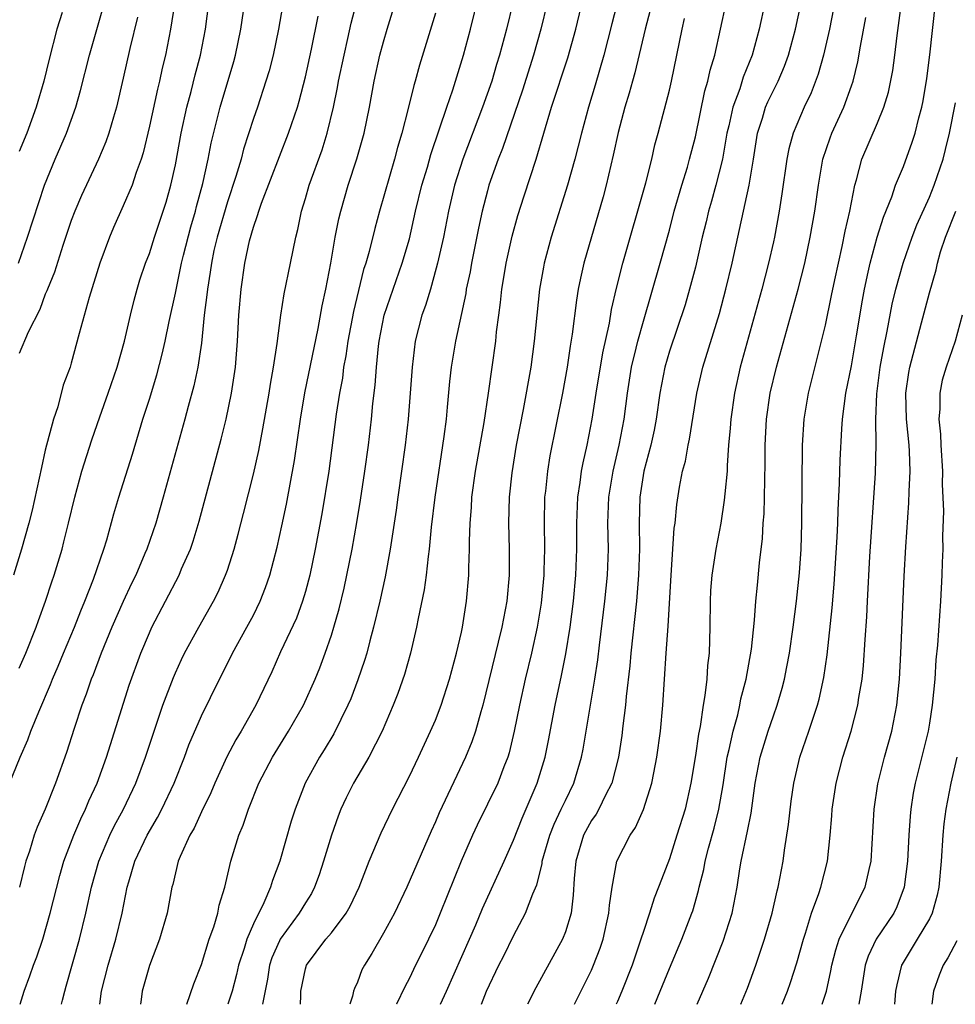
# Model space of a CAD drawing. Units: inches. Extents: x 2634000 to 2635396, y 1446000 to 1449000.
# Drawn here: x 2634389 to 2634461, y 1446000 to 1446076 of the extents above; entities that cross this region are included whole.
import ezdxf

# ---------------------------------------------------------------- set-up
doc = ezdxf.new("R2010")
doc.units = ezdxf.units.IN
doc.header["$MEASUREMENT"] = 0
doc.layers.add('LD26341446_2ft', color=232, linetype='Continuous')

msp = doc.modelspace()

# ---------------------------------------------------------------- linework, layer by layer
at = {"layer": 'LD26341446_2ft'}
for points, elevation in [([(2634452.337, 1446080.337), (2634451.316, 1446075), (2634450.856, 1446073), (2634450.45, 1446071.55), (2634449.899, 1446070.101), (2634449.374, 1446069), (2634448.529, 1446067), (2634448.192, 1446065.808), (2634448.039, 1446065), (2634447.652, 1446062.348), (2634447.437, 1446061), (2634447.078, 1446059), (2634447, 1446058.644), (2634446.633, 1446057), (2634446.112, 1446055), (2634444.457, 1446049), (2634444.011, 1446047), (2634443.72, 1446045), (2634443.684, 1446044.316), (2634443.562, 1446043), (2634443.45, 1446041.45), (2634443.442, 1446041), (2634443.262, 1446039.262), (2634443.228, 1446038.772), (2634442.949, 1446037), (2634442.566, 1446035), (2634442.258, 1446033), (2634442.172, 1446031.828), (2634442.13, 1446031), (2634442.116, 1446029), (2634442.061, 1446027), (2634441.94, 1446026.06), (2634441.875, 1446025), (2634441.739, 1446023.739), (2634441.601, 1446023), (2634441.367, 1446021.367), (2634441.234, 1446020.766), (2634441, 1446019.137), (2634440.647, 1446017), (2634440.207, 1446015), (2634439.585, 1446013), (2634439, 1446011.182), (2634438.389, 1446009.611), (2634438.176, 1446009), (2634437.84, 1446008.161), (2634437.481, 1446007), (2634437, 1446005.601), (2634436.819, 1446005), (2634436.143, 1446003), (2634435.341, 1446001), (2634435, 1446000.206), (2634434.905, 1446000)], 10982), ([(2634435.68, 1446079.68), (2634434.577, 1446075.423), (2634433.967, 1446073), (2634433.302, 1446070.698), (2634432.78, 1446069), (2634432.236, 1446067), (2634431.735, 1446065), (2634431.175, 1446063), (2634429.911, 1446059), (2634429.372, 1446057), (2634429.307, 1446056.693), (2634429, 1446055), (2634428.794, 1446053), (2634428.613, 1446051), (2634428.341, 1446049), (2634427.759, 1446045.76), (2634427.228, 1446043), (2634426.878, 1446040.878), (2634426.683, 1446039), (2634426.634, 1446037), (2634426.686, 1446035), (2634426.681, 1446033), (2634426.494, 1446031), (2634426.118, 1446029), (2634425.845, 1446027.845), (2634424.649, 1446023), (2634424.488, 1446022.488), (2634424.079, 1446021), (2634423.811, 1446020.189), (2634423.322, 1446019), (2634421.285, 1446014.715), (2634421, 1446014.038), (2634420.671, 1446013.329), (2634418.818, 1446009), (2634417.852, 1446007), (2634417, 1446005.461), (2634416.103, 1446003.897), (2634415.539, 1446003), (2634415.355, 1446002.645), (2634415, 1446001.712), (2634414.773, 1446001.227), (2634414.699, 1446001), (2634414.635, 1446000.635), (2634414.43, 1446000)], 10970), ([(2634387.888, 1446016.112), (2634389.055, 1446019), (2634389.653, 1446020.347), (2634389.883, 1446021), (2634390.49, 1446022.49), (2634391.407, 1446024.593), (2634391.552, 1446025), (2634391.989, 1446026.011), (2634392.388, 1446027), (2634393.233, 1446029), (2634393.728, 1446030.272), (2634394.046, 1446031), (2634394.711, 1446032.711), (2634395.498, 1446035), (2634395.72, 1446035.72), (2634396.274, 1446037.726), (2634396.65, 1446039), (2634397.696, 1446042.304), (2634398.511, 1446045), (2634399, 1446046.536), (2634399.575, 1446048.425), (2634399.995, 1446050.005), (2634400.217, 1446051), (2634400.521, 1446052.521), (2634401, 1446054.706), (2634401.476, 1446057), (2634401.624, 1446057.624), (2634402.191, 1446059.808), (2634402.546, 1446061), (2634402.633, 1446061.368), (2634403.128, 1446063.128), (2634403.528, 1446065), (2634403.761, 1446066.24), (2634404.442, 1446069), (2634405.493, 1446072.507), (2634405.625, 1446073), (2634406.03, 1446075), (2634406.634, 1446079)], 10950), ([(2634410.632, 1446000), (2634410.644, 1446000.644), (2634410.666, 1446001), (2634411, 1446002.716), (2634411.079, 1446003), (2634412.583, 1446005), (2634413, 1446005.492), (2634414.146, 1446007), (2634414.454, 1446007.546), (2634415.135, 1446009), (2634415.922, 1446011), (2634416.824, 1446013.176), (2634417.692, 1446015), (2634418.148, 1446015.852), (2634419, 1446017.534), (2634419.698, 1446019), (2634420.624, 1446021), (2634421, 1446021.866), (2634421.45, 1446023), (2634422.098, 1446025), (2634422.633, 1446027), (2634423, 1446028.612), (2634423.082, 1446029), (2634423.334, 1446030.666), (2634423.401, 1446031), (2634423.572, 1446033), (2634423.572, 1446033.572), (2634423.626, 1446035), (2634423.618, 1446035.619), (2634423.671, 1446037), (2634423.78, 1446038.22), (2634423.818, 1446039), (2634424.093, 1446041), (2634424.754, 1446044.754), (2634425.09, 1446047), (2634425.649, 1446051), (2634425.713, 1446051.713), (2634425.872, 1446053), (2634426.017, 1446053.983), (2634426.119, 1446055), (2634426.255, 1446055.744), (2634426.456, 1446057), (2634426.912, 1446059.088), (2634427.342, 1446060.658), (2634427.825, 1446062.175), (2634428.758, 1446065), (2634429.947, 1446069), (2634431.195, 1446072.805), (2634431.808, 1446075), (2634432.744, 1446079)], 10968), ([(2634400.924, 1446076.924), (2634400.628, 1446075), (2634400.251, 1446073), (2634399.998, 1446072.001), (2634399.781, 1446071), (2634399.618, 1446070.382), (2634399, 1446067.537), (2634398.516, 1446065.484), (2634398.362, 1446065), (2634397.988, 1446063.988), (2634397.679, 1446063), (2634397, 1446061.406), (2634396.245, 1446059.754), (2634395.927, 1446059), (2634395.199, 1446057), (2634394.37, 1446054.37), (2634393.603, 1446051.603), (2634393, 1446049.324), (2634392.903, 1446049), (2634392.382, 1446047.618), (2634391.955, 1446045.955), (2634391.626, 1446045), (2634391, 1446042.608), (2634390.703, 1446041.297), (2634389.996, 1446038.004), (2634389.736, 1446037), (2634389.173, 1446035), (2634388.553, 1446033)], 10946), ([(2634389, 1446025.844), (2634389.495, 1446027), (2634390.288, 1446029), (2634390.469, 1446029.531), (2634391.023, 1446031), (2634391.505, 1446032.495), (2634391.687, 1446033), (2634392.284, 1446035), (2634392.436, 1446035.564), (2634392.793, 1446037), (2634393.261, 1446039), (2634393.801, 1446041), (2634394.576, 1446043.424), (2634395.185, 1446045.185), (2634395.836, 1446047), (2634396.518, 1446049), (2634397.081, 1446051), (2634397.546, 1446053), (2634397.835, 1446054.165), (2634398.062, 1446055), (2634398.278, 1446055.722), (2634398.707, 1446057), (2634399, 1446057.754), (2634399.398, 1446059), (2634400.076, 1446061), (2634400.296, 1446061.704), (2634400.661, 1446063), (2634401, 1446064.566), (2634401.442, 1446067), (2634401.873, 1446069), (2634402.206, 1446070.206), (2634402.522, 1446071.478), (2634402.932, 1446073), (2634403.31, 1446075), (2634403.586, 1446077)], 10948), ([(2634392.243, 1446000), (2634392.31, 1446000.311), (2634392.488, 1446001), (2634392.614, 1446001.386), (2634393.64, 1446005), (2634394.119, 1446007), (2634394.548, 1446009), (2634395.105, 1446011), (2634395.956, 1446013), (2634396.296, 1446013.704), (2634397.012, 1446015), (2634397.962, 1446017), (2634398.701, 1446019), (2634399.359, 1446021), (2634400.045, 1446023), (2634400.854, 1446025.145), (2634401, 1446025.483), (2634401.473, 1446026.527), (2634401.712, 1446027), (2634402.807, 1446029), (2634403.942, 1446031), (2634404.298, 1446031.702), (2634404.861, 1446033), (2634405, 1446033.403), (2634405.513, 1446035), (2634405.839, 1446036.161), (2634406.25, 1446037.75), (2634407, 1446040.78), (2634407.416, 1446042.584), (2634407.742, 1446044.258), (2634408.214, 1446047), (2634408.308, 1446047.692), (2634408.553, 1446049), (2634408.827, 1446050.827), (2634409.104, 1446053), (2634409.363, 1446054.637), (2634409.865, 1446057), (2634410.263, 1446059), (2634410.41, 1446059.59), (2634410.697, 1446061), (2634411, 1446061.978), (2634411.289, 1446063), (2634412.282, 1446065.719), (2634412.691, 1446067), (2634413.178, 1446069), (2634413.477, 1446070.523), (2634413.554, 1446071), (2634413.974, 1446073), (2634414.275, 1446074.275), (2634414.535, 1446075.465), (2634415, 1446077.333)], 10956), ([(2634395.193, 1446000), (2634395.329, 1446001), (2634395.821, 1446003), (2634396.427, 1446005), (2634396.906, 1446007), (2634397.305, 1446009), (2634397.415, 1446009.415), (2634397.887, 1446011), (2634398.828, 1446013), (2634399.638, 1446014.362), (2634399.966, 1446015), (2634400.913, 1446017), (2634401.705, 1446019), (2634402.049, 1446019.951), (2634403, 1446022.186), (2634404.392, 1446025), (2634405.277, 1446026.723), (2634405.406, 1446027), (2634406.51, 1446029), (2634407, 1446029.925), (2634407.537, 1446031), (2634407.941, 1446032.06), (2634408.26, 1446033), (2634408.831, 1446035.169), (2634409.2, 1446036.8), (2634409.544, 1446038.456), (2634410.164, 1446041.836), (2634410.618, 1446045), (2634410.972, 1446047.028), (2634411.984, 1446051.984), (2634412.289, 1446053.711), (2634412.564, 1446055), (2634412.952, 1446057), (2634413.295, 1446059), (2634413.578, 1446060.422), (2634413.721, 1446061), (2634414.304, 1446063), (2634414.968, 1446065.032), (2634415.518, 1446067), (2634415.931, 1446069), (2634416.296, 1446071), (2634416.737, 1446073), (2634417, 1446074.021), (2634417.287, 1446075), (2634417.919, 1446077)], 10958), ([(2634401.884, 1446000), (2634402.421, 1446001.579), (2634403, 1446003.052), (2634403.605, 1446005), (2634403.949, 1446005.949), (2634404.258, 1446007), (2634404.373, 1446007.627), (2634404.797, 1446009), (2634405.268, 1446011), (2634405.889, 1446013), (2634406.221, 1446013.778), (2634406.619, 1446015), (2634407.433, 1446017), (2634408.475, 1446019), (2634409.713, 1446021), (2634410.867, 1446023), (2634411.762, 1446025), (2634412.113, 1446025.887), (2634412.528, 1446027), (2634413, 1446028.383), (2634413.192, 1446029), (2634413.594, 1446030.406), (2634413.985, 1446032.015), (2634414.198, 1446033), (2634414.598, 1446035), (2634414.952, 1446037.047), (2634415.232, 1446038.768), (2634415.57, 1446041), (2634415.85, 1446043), (2634416.089, 1446045), (2634416.199, 1446046.199), (2634416.374, 1446047.626), (2634416.464, 1446049), (2634416.62, 1446050.62), (2634416.676, 1446051), (2634417.075, 1446053), (2634418.453, 1446057), (2634419, 1446058.887), (2634419.483, 1446061), (2634419.972, 1446063), (2634420.387, 1446064.388), (2634420.651, 1446065.349), (2634421.331, 1446067.331), (2634421.879, 1446069), (2634422.347, 1446070.347), (2634423.169, 1446073), (2634423.695, 1446075), (2634424.358, 1446077.642)], 10962), ([(2634426.949, 1446077), (2634426.463, 1446075), (2634425.931, 1446073), (2634425.709, 1446072.291), (2634425.337, 1446071), (2634424.637, 1446069), (2634423.11, 1446065), (2634422.485, 1446063), (2634422.011, 1446061), (2634421.616, 1446059), (2634421.178, 1446057), (2634420.717, 1446055.283), (2634420.616, 1446055), (2634420.25, 1446053.75), (2634419.969, 1446053), (2634419.456, 1446051), (2634419.21, 1446049), (2634419.075, 1446047), (2634418.907, 1446045), (2634418.682, 1446043), (2634418.11, 1446039), (2634417.982, 1446038.017), (2634417.532, 1446035), (2634417.13, 1446032.87), (2634416.718, 1446031), (2634416.255, 1446029), (2634415.966, 1446027.966), (2634415.72, 1446027), (2634415.555, 1446026.445), (2634415.041, 1446024.959), (2634414.494, 1446023.506), (2634414.277, 1446023), (2634413.188, 1446020.812), (2634412.44, 1446019.561), (2634412.082, 1446019), (2634410.988, 1446017), (2634410.209, 1446015), (2634409.919, 1446014.081), (2634409.036, 1446011), (2634408.47, 1446009.531), (2634408.313, 1446009), (2634407.797, 1446007.797), (2634407, 1446006.177), (2634406.498, 1446005), (2634406.293, 1446004.293), (2634405.856, 1446003), (2634405.711, 1446002.289), (2634405.382, 1446001), (2634405.043, 1446000)], 10964), ([(2634429.594, 1446077), (2634429.118, 1446075), (2634428.554, 1446073), (2634427.7, 1446070.3), (2634426.171, 1446065.829), (2634425.833, 1446065), (2634425.124, 1446063), (2634425, 1446062.564), (2634424.596, 1446061), (2634424.314, 1446059.686), (2634423.78, 1446057), (2634423.666, 1446056.334), (2634423.38, 1446055), (2634423.335, 1446054.665), (2634422.559, 1446051), (2634422.226, 1446049), (2634422.095, 1446047.905), (2634421.92, 1446045.92), (2634421.823, 1446045), (2634421.66, 1446043.66), (2634420.96, 1446039), (2634420.689, 1446036.688), (2634420.53, 1446035), (2634420.439, 1446034.439), (2634420.282, 1446033), (2634420.132, 1446031.869), (2634419.671, 1446029.671), (2634419.557, 1446029), (2634419.094, 1446027), (2634418.632, 1446025.369), (2634418.107, 1446023.893), (2634417.762, 1446023), (2634416.915, 1446021), (2634415.885, 1446019), (2634414.702, 1446017), (2634414.13, 1446015.87), (2634413.738, 1446015), (2634413.526, 1446014.474), (2634413.002, 1446013), (2634412.404, 1446011), (2634412.052, 1446009.948), (2634411.71, 1446009), (2634411.467, 1446008.533), (2634411, 1446007.815), (2634410.519, 1446007), (2634409.062, 1446005), (2634409, 1446004.885), (2634408.431, 1446003.568), (2634408.246, 1446003), (2634408.077, 1446001.923), (2634407.693, 1446000)], 10966), ([(2634424.548, 1446000), (2634424.939, 1446001), (2634425.888, 1446003), (2634426.262, 1446003.738), (2634427, 1446005.27), (2634427.934, 1446007), (2634428.487, 1446008.487), (2634428.806, 1446009.194), (2634429.207, 1446010.793), (2634429.223, 1446011), (2634429.798, 1446013), (2634430.134, 1446013.867), (2634430.687, 1446015), (2634431, 1446015.679), (2634431.658, 1446017), (2634432.255, 1446019), (2634432.372, 1446019.628), (2634433.273, 1446025), (2634433.503, 1446026.497), (2634433.627, 1446027.627), (2634434.043, 1446031), (2634434.246, 1446033), (2634434.314, 1446035), (2634434.277, 1446037), (2634434.348, 1446039), (2634434.668, 1446041), (2634435.136, 1446043), (2634435.515, 1446045), (2634435.773, 1446047), (2634436.099, 1446049), (2634436.46, 1446050.46), (2634436.579, 1446051), (2634437, 1446052.54), (2634438.299, 1446057), (2634439, 1446059.533), (2634439.382, 1446061), (2634439.962, 1446063), (2634440.386, 1446064.387), (2634440.559, 1446065), (2634441, 1446066.717), (2634441.734, 1446070.266), (2634441.969, 1446071), (2634442.144, 1446071.856), (2634442.502, 1446073), (2634443.379, 1446077)], 10976), ([(2634446.338, 1446077), (2634445.902, 1446075), (2634445.367, 1446073), (2634444.686, 1446071.314), (2634444.409, 1446070.409), (2634443.871, 1446069), (2634443.568, 1446067.568), (2634443.43, 1446067), (2634443.088, 1446065), (2634442.577, 1446063), (2634442.239, 1446061.761), (2634442.01, 1446061), (2634441.824, 1446060.176), (2634441.528, 1446059), (2634441, 1446056.7), (2634440.555, 1446055), (2634440.206, 1446053.794), (2634439, 1446050.235), (2634438.643, 1446049), (2634438.269, 1446047), (2634437.99, 1446045), (2634437.831, 1446044.169), (2634437.579, 1446043), (2634437.05, 1446041), (2634436.737, 1446039), (2634436.682, 1446037), (2634436.702, 1446035), (2634436.639, 1446033), (2634436.473, 1446031), (2634436.031, 1446027), (2634435.957, 1446026.043), (2634435.676, 1446023.676), (2634435.628, 1446023), (2634435.421, 1446021.421), (2634435.337, 1446020.663), (2634435.089, 1446019), (2634434.573, 1446017), (2634434.088, 1446016.088), (2634433.565, 1446015), (2634433.365, 1446014.635), (2634433, 1446014.125), (2634432.397, 1446013), (2634431.794, 1446011), (2634431.683, 1446009.683), (2634431.608, 1446008.392), (2634431.438, 1446007), (2634431, 1446005.575), (2634430.773, 1446005), (2634428.729, 1446001.271), (2634428.094, 1446000)], 10978), ([(2634444.507, 1446000), (2634445, 1446001.23), (2634445.661, 1446003), (2634446.326, 1446005), (2634446.901, 1446007), (2634447.283, 1446008.717), (2634447.367, 1446009), (2634447.742, 1446011), (2634447.857, 1446011.856), (2634448.171, 1446013.829), (2634448.38, 1446015.62), (2634448.58, 1446017), (2634449.045, 1446019), (2634449.739, 1446021), (2634450.088, 1446022.088), (2634450.405, 1446023), (2634450.527, 1446023.473), (2634450.877, 1446025.123), (2634451.131, 1446026.869), (2634451.519, 1446030.481), (2634451.675, 1446032.325), (2634451.917, 1446035.917), (2634451.964, 1446037), (2634451.985, 1446038.015), (2634452.091, 1446040.091), (2634452.14, 1446041.86), (2634452.271, 1446044.271), (2634452.325, 1446045), (2634452.587, 1446047), (2634453, 1446049.109), (2634453.403, 1446051.404), (2634453.851, 1446054.149), (2634454.008, 1446055), (2634454.304, 1446056.304), (2634454.445, 1446057), (2634454.99, 1446059.01), (2634455.464, 1446060.535), (2634456.104, 1446062.104), (2634456.406, 1446063), (2634457, 1446064.441), (2634457.689, 1446066.311), (2634457.899, 1446067), (2634458.18, 1446068.18), (2634458.412, 1446069), (2634458.512, 1446069.488), (2634458.802, 1446071.198), (2634459.039, 1446073.039), (2634459.46, 1446077)], 10988), ([(2634388.939, 1446057), (2634389.641, 1446059), (2634390.927, 1446063), (2634391.757, 1446065), (2634392.634, 1446067), (2634393.348, 1446069), (2634393.71, 1446070.289), (2634394.392, 1446073), (2634395.418, 1446076.582)], 10942), ([(2634392.286, 1446076.286), (2634391.896, 1446075), (2634391.294, 1446072.706), (2634390.874, 1446071), (2634390.303, 1446069), (2634389.565, 1446067), (2634389, 1446065.601)], 10940), ([(2634409.24, 1446076.76), (2634408.938, 1446075), (2634408.513, 1446073), (2634408.206, 1446071.794), (2634407.974, 1446071), (2634407.309, 1446069), (2634407, 1446068.13), (2634406.241, 1446065.759), (2634406.054, 1446065), (2634405.658, 1446063.658), (2634405, 1446061.724), (2634404.205, 1446059), (2634403.969, 1446057.969), (2634403.772, 1446057), (2634403.689, 1446056.311), (2634403.464, 1446055), (2634403.434, 1446054.566), (2634403.229, 1446053), (2634403, 1446050.862), (2634402.721, 1446049), (2634402.426, 1446047.574), (2634401.977, 1446045.976), (2634401.722, 1446045), (2634400.072, 1446039), (2634399.495, 1446037), (2634398.8, 1446035), (2634398.663, 1446034.664), (2634397.95, 1446033), (2634397.636, 1446032.364), (2634397, 1446030.977), (2634396.126, 1446029), (2634395.292, 1446027), (2634394.669, 1446025.331), (2634394.527, 1446025), (2634394.15, 1446023.85), (2634393.817, 1446023), (2634393.222, 1446021.223), (2634392.633, 1446019.367), (2634391.784, 1446017), (2634390.976, 1446015), (2634390.376, 1446013.624), (2634390.151, 1446013), (2634389.782, 1446011.782), (2634389.512, 1446011), (2634389.398, 1446010.602), (2634389.02, 1446009)], 10952), ([(2634421, 1446076.242), (2634419.78, 1446072.22), (2634419.456, 1446071), (2634419.341, 1446070.659), (2634418.908, 1446068.908), (2634418.412, 1446067), (2634418.091, 1446065.909), (2634417.857, 1446065), (2634416.703, 1446061), (2634416.334, 1446059.666), (2634415.908, 1446057.909), (2634415.651, 1446057), (2634415.486, 1446056.514), (2634414.71, 1446053.29), (2634414.279, 1446051), (2634414.12, 1446049.88), (2634413.948, 1446049), (2634413.847, 1446048.153), (2634413.626, 1446047), (2634413.383, 1446045.383), (2634412.818, 1446041), (2634412.28, 1446037.721), (2634411.764, 1446035), (2634411.335, 1446033), (2634411, 1446031.738), (2634410.785, 1446031), (2634410.309, 1446029.691), (2634409.098, 1446027.099), (2634408.43, 1446025.57), (2634407.204, 1446023), (2634406.069, 1446021), (2634405.661, 1446020.339), (2634404.971, 1446019.029), (2634404.032, 1446017), (2634403.728, 1446016.272), (2634403, 1446014.807), (2634402.444, 1446013.556), (2634402.109, 1446013), (2634401.366, 1446011.366), (2634401.224, 1446011), (2634401, 1446010.119), (2634400.795, 1446009.205), (2634400.73, 1446009), (2634400.367, 1446007), (2634399.788, 1446005), (2634399.006, 1446002.994), (2634398.452, 1446001), (2634398.382, 1446000.382), (2634398.321, 1446000)], 10960), ([(2634437.529, 1446076.471), (2634437.137, 1446075), (2634436.351, 1446071.649), (2634436.159, 1446071), (2634435.914, 1446070.085), (2634435.576, 1446069), (2634435.059, 1446067.059), (2634434.691, 1446065.309), (2634434.141, 1446063), (2634433.9, 1446062.1), (2634432.433, 1446057), (2634432.161, 1446055.839), (2634431.989, 1446055), (2634431.846, 1446054.154), (2634431.537, 1446051.537), (2634431.382, 1446050.618), (2634431.145, 1446049), (2634430.775, 1446047), (2634429.811, 1446042.189), (2634429.616, 1446041), (2634429.467, 1446039.467), (2634429.408, 1446039), (2634429.364, 1446037), (2634429.386, 1446035), (2634429.354, 1446033.354), (2634429.342, 1446033), (2634429.14, 1446030.86), (2634428.836, 1446029), (2634428.397, 1446027), (2634427.917, 1446025), (2634427.477, 1446023), (2634427.075, 1446021), (2634426.67, 1446019.33), (2634426.564, 1446019), (2634426.27, 1446018.27), (2634425.794, 1446017), (2634424.228, 1446013.772), (2634423.868, 1446013), (2634422.99, 1446011), (2634421.381, 1446007), (2634421, 1446006.102), (2634420.472, 1446005), (2634419.315, 1446002.685), (2634419, 1446002.021), (2634418.644, 1446001.356), (2634418.009, 1446000.009), (2634418.005, 1446000)], 10972), ([(2634431.706, 1446000), (2634433, 1446002.614), (2634433.171, 1446003), (2634433.681, 1446004.319), (2634433.902, 1446005), (2634434.352, 1446007), (2634434.386, 1446007.614), (2634434.593, 1446009), (2634434.966, 1446011), (2634435.98, 1446013), (2634436.399, 1446013.601), (2634437.014, 1446014.986), (2634437.66, 1446017), (2634437.8, 1446017.8), (2634438.044, 1446019), (2634438.311, 1446021), (2634438.507, 1446023), (2634438.75, 1446027), (2634438.912, 1446029.088), (2634439.139, 1446033), (2634439.382, 1446036.618), (2634439.443, 1446037), (2634439.566, 1446038.434), (2634439.783, 1446039.783), (2634440.011, 1446041), (2634440.23, 1446041.77), (2634440.437, 1446043), (2634440.542, 1446043.458), (2634441.114, 1446047), (2634441.586, 1446049), (2634442.865, 1446053.135), (2634443.35, 1446055), (2634443.823, 1446057), (2634444.405, 1446059.595), (2634445.133, 1446063), (2634445.474, 1446065), (2634445.669, 1446066.331), (2634445.787, 1446067), (2634446.162, 1446068.162), (2634446.4, 1446069), (2634446.581, 1446069.419), (2634447.36, 1446071), (2634447.856, 1446072.144), (2634448.165, 1446073), (2634448.706, 1446075), (2634449.102, 1446076.898)], 10980), ([(2634441.149, 1446000), (2634442, 1446002.001), (2634443.149, 1446004.851), (2634443.825, 1446007), (2634444.213, 1446009), (2634444.42, 1446010.42), (2634444.524, 1446011), (2634445, 1446013.329), (2634445.305, 1446014.695), (2634445.609, 1446017), (2634445.977, 1446019), (2634446.594, 1446021), (2634447, 1446022.194), (2634447.301, 1446023), (2634447.684, 1446024.316), (2634447.856, 1446025), (2634448.049, 1446025.951), (2634448.233, 1446027), (2634448.522, 1446029), (2634448.768, 1446031), (2634449, 1446033.195), (2634449.127, 1446035), (2634449.186, 1446037), (2634449.233, 1446043), (2634449.363, 1446045), (2634449.704, 1446047), (2634450.714, 1446051), (2634451, 1446052.236), (2634451.485, 1446054.515), (2634451.723, 1446055.723), (2634452.295, 1446058.295), (2634452.523, 1446059.477), (2634452.876, 1446061), (2634453, 1446061.675), (2634453.276, 1446063), (2634453.403, 1446063.404), (2634453.811, 1446065), (2634455, 1446067.79), (2634455.494, 1446069), (2634455.848, 1446070.152), (2634456.183, 1446071.817), (2634456.344, 1446073), (2634456.516, 1446074.516), (2634456.824, 1446076.824)], 10986), ([(2634398.078, 1446075.922), (2634397.509, 1446073.509), (2634397, 1446071.23), (2634396.464, 1446069), (2634396.231, 1446068.231), (2634395.889, 1446067), (2634395.666, 1446066.334), (2634395.096, 1446065), (2634393.78, 1446062.22), (2634393.265, 1446061), (2634393, 1446060.281), (2634392.354, 1446058.353), (2634391.694, 1446056.306), (2634391.159, 1446055), (2634391.122, 1446054.878), (2634391, 1446054.606), (2634390.565, 1446053.435), (2634389.687, 1446051.687), (2634389, 1446050.044)], 10944), ([(2634389.056, 1446000), (2634389.371, 1446001), (2634389.815, 1446002.185), (2634390.086, 1446003), (2634390.339, 1446003.661), (2634390.798, 1446005), (2634391.376, 1446007), (2634392.105, 1446009.895), (2634392.431, 1446011), (2634393.188, 1446013), (2634393.722, 1446014.278), (2634394.096, 1446015), (2634394.353, 1446015.647), (2634394.999, 1446017), (2634395.708, 1446019), (2634396.007, 1446019.993), (2634397.461, 1446024.539), (2634398.341, 1446027), (2634399, 1446028.58), (2634399.194, 1446029), (2634401.287, 1446033), (2634401.487, 1446033.487), (2634402.16, 1446035), (2634402.378, 1446035.622), (2634402.844, 1446037.156), (2634404.531, 1446043.469), (2634404.907, 1446045), (2634405.317, 1446047), (2634405.616, 1446049), (2634405.779, 1446051), (2634405.879, 1446053), (2634406.054, 1446055), (2634406.356, 1446057), (2634406.711, 1446058.711), (2634407, 1446059.765), (2634407.332, 1446060.668), (2634407.41, 1446061), (2634407.623, 1446061.623), (2634409.717, 1446067), (2634410.389, 1446069), (2634410.531, 1446069.469), (2634411, 1446071.345), (2634411.465, 1446073.465), (2634411.996, 1446075.996)], 10954), ([(2634421.407, 1446000), (2634421.856, 1446001), (2634423.628, 1446005), (2634424.103, 1446006.103), (2634424.627, 1446007.373), (2634426.286, 1446011), (2634427, 1446012.619), (2634427.671, 1446014.329), (2634428.844, 1446017), (2634429.454, 1446019), (2634429.715, 1446020.286), (2634430.219, 1446023), (2634430.709, 1446025.291), (2634431.04, 1446026.96), (2634431.362, 1446029), (2634431.623, 1446031), (2634431.815, 1446033), (2634431.885, 1446035), (2634431.876, 1446037), (2634431.958, 1446039), (2634432.137, 1446040.137), (2634432.244, 1446041), (2634432.359, 1446041.641), (2634432.667, 1446043), (2634433.067, 1446045), (2634433.373, 1446047), (2634433.891, 1446050.109), (2634434.39, 1446052.391), (2634434.554, 1446053.446), (2634434.924, 1446055.077), (2634435.417, 1446057), (2634437.184, 1446063.184), (2634437.642, 1446065), (2634437.892, 1446066.108), (2634438.141, 1446067), (2634439, 1446070.311), (2634439.16, 1446071), (2634439.582, 1446073), (2634439.977, 1446075), (2634440.177, 1446075.823)], 10974), ([(2634437.879, 1446000), (2634438.3, 1446001), (2634439, 1446002.747), (2634439.949, 1446005), (2634440.74, 1446007), (2634440.809, 1446007.191), (2634441.254, 1446008.746), (2634441.302, 1446009), (2634441.644, 1446010.356), (2634441.748, 1446011), (2634442.007, 1446012.007), (2634442.444, 1446013.556), (2634442.812, 1446015), (2634443.127, 1446016.873), (2634443.448, 1446019), (2634443.602, 1446019.602), (2634443.902, 1446021), (2634444.259, 1446022.259), (2634444.426, 1446023), (2634444.511, 1446023.489), (2634444.905, 1446025), (2634445.309, 1446027.309), (2634445.555, 1446029.555), (2634445.654, 1446031), (2634445.772, 1446032.228), (2634445.947, 1446033.947), (2634446.174, 1446035.826), (2634446.229, 1446037), (2634446.288, 1446037.712), (2634446.321, 1446039), (2634446.335, 1446040.335), (2634446.376, 1446041.624), (2634446.369, 1446043), (2634446.462, 1446045), (2634446.758, 1446047), (2634447.238, 1446049), (2634448.915, 1446055), (2634449.414, 1446057), (2634449.837, 1446059), (2634450.001, 1446059.999), (2634450.187, 1446061), (2634450.465, 1446063), (2634450.818, 1446065), (2634451.37, 1446066.63), (2634451.511, 1446067), (2634452.415, 1446069), (2634453, 1446070.632), (2634453.129, 1446071), (2634453.5, 1446072.5), (2634453.701, 1446073.701), (2634454.11, 1446075.89)], 10984), ([(2634447.683, 1446000), (2634448.076, 1446001), (2634448.321, 1446001.679), (2634448.811, 1446003.189), (2634449.309, 1446005), (2634449.484, 1446005.483), (2634449.943, 1446007), (2634450.511, 1446008.511), (2634450.662, 1446009), (2634451.161, 1446011), (2634451.36, 1446013), (2634451.497, 1446014.503), (2634451.527, 1446015), (2634451.834, 1446017), (2634452.339, 1446019), (2634452.974, 1446021), (2634453.509, 1446023), (2634453.585, 1446023.585), (2634453.823, 1446025), (2634453.941, 1446026.059), (2634454.059, 1446028.059), (2634454.195, 1446029.805), (2634454.246, 1446031), (2634454.432, 1446034.432), (2634454.854, 1446040.854), (2634454.908, 1446043.092), (2634454.882, 1446045), (2634454.958, 1446046.958), (2634455.227, 1446049), (2634455.496, 1446050.504), (2634455.761, 1446051.761), (2634456.14, 1446053.86), (2634456.411, 1446055), (2634456.978, 1446057), (2634457.688, 1446059), (2634458.047, 1446059.954), (2634459, 1446062.081), (2634459.371, 1446063), (2634460.057, 1446065), (2634460.254, 1446065.746), (2634460.556, 1446067), (2634461, 1446069.335)], 10990), ([(2634450.759, 1446000), (2634451.076, 1446001), (2634451.431, 1446002.569), (2634451.498, 1446003), (2634451.798, 1446004.202), (2634452.06, 1446005), (2634453, 1446006.928), (2634454.068, 1446009), (2634454.359, 1446010.359), (2634454.514, 1446011), (2634454.763, 1446015), (2634455.046, 1446016.954), (2634455.541, 1446019), (2634456.101, 1446021), (2634456.507, 1446023), (2634456.716, 1446025), (2634456.818, 1446027), (2634457.074, 1446032.926), (2634457.192, 1446035.191), (2634457.429, 1446038.571), (2634457.449, 1446039.449), (2634457.522, 1446041), (2634457.473, 1446042.527), (2634457.442, 1446043), (2634457.247, 1446045), (2634457.192, 1446047), (2634457.418, 1446048.582), (2634457.495, 1446049), (2634458.406, 1446052.406), (2634459, 1446054.733), (2634459.521, 1446056.479), (2634459.616, 1446057), (2634459.863, 1446057.863), (2634460.241, 1446059), (2634461.029, 1446061)], 10992), ([(2634461.516, 1446053), (2634460.976, 1446051), (2634460.281, 1446049), (2634459.997, 1446048.003), (2634459.803, 1446047), (2634459.812, 1446045.811), (2634459.738, 1446045), (2634459.86, 1446043.86), (2634459.885, 1446043), (2634459.999, 1446041), (2634459.993, 1446039.993), (2634460.076, 1446037.924), (2634459.999, 1446035.999), (2634460.026, 1446035), (2634459.976, 1446033.976), (2634459.961, 1446033), (2634459.849, 1446031), (2634459.615, 1446027.616), (2634459.504, 1446026.496), (2634459.411, 1446025), (2634459.217, 1446023), (2634459, 1446021.632), (2634458.896, 1446021), (2634458.529, 1446019.471), (2634457.904, 1446017), (2634457.763, 1446016.237), (2634457.57, 1446015), (2634457.518, 1446014.482), (2634457.41, 1446013), (2634457.31, 1446011), (2634457.071, 1446009), (2634456.506, 1446007.494), (2634456.26, 1446007), (2634454.902, 1446005), (2634454.296, 1446003.704), (2634454.071, 1446003), (2634453.744, 1446001), (2634453.563, 1446000)], 10994), ([(2634461.117, 1446019), (2634460.64, 1446017), (2634460.264, 1446015), (2634460.124, 1446013.876), (2634460.038, 1446013), (2634459.902, 1446011), (2634459.729, 1446009), (2634459.607, 1446008.394), (2634459.225, 1446007), (2634459, 1446006.564), (2634458.07, 1446005), (2634456.907, 1446003.093), (2634456.864, 1446003), (2634456.495, 1446001.505), (2634456.408, 1446001), (2634456.336, 1446000.336), (2634456.31, 1446000)], 10996), ([(2634461.122, 1446004.878), (2634460.426, 1446003.573), (2634460.058, 1446003), (2634459.751, 1446002.249), (2634459.325, 1446001), (2634459.199, 1446000)], 10998)]:
    msp.add_lwpolyline(points, dxfattribs=dict(at, elevation=elevation))

doc.saveas('drawing.dxf')
